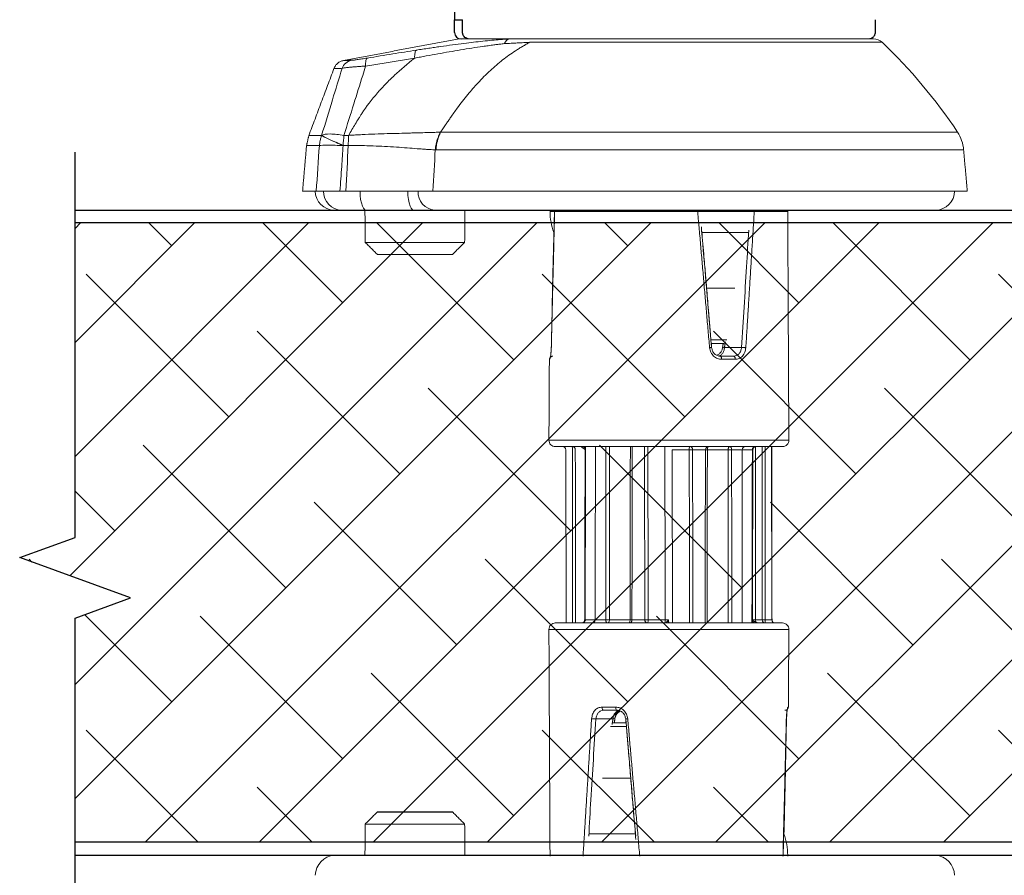
# Model space of a CAD drawing. Units: inches. Extents: x 0 to 102, y 0 to 32.
# Drawn here: x 29 to 32, y 4 to 6 of the extents above; entities that cross this region are included whole.
import ezdxf

# ---------------------------------------------------------------- set-up
doc = ezdxf.new("R2010")
doc.units = ezdxf.units.IN
doc.header["$MEASUREMENT"] = 0
doc.layers.add('WINTECH_DESIGN', color=3, linetype='Continuous', lineweight=25)

# ---------------------------------------------------------------- blocks, each defined once
blk = doc.blocks.new('*U96')
at = {"layer": 'WINTECH_DESIGN', "color": 3}
for p, q in [((0, 0), (-26.35, 0)), ((22.95, -3.406), (17.05, -3.406)), ((-16.25, -65.804), (-16.244, -64.793)), ((16.244, -64.793), (16.25, -65.804)), ((16.873, -64.791), (16.882, -65.803)), ((16.27, -65.803), (16.25, -65.803)), ((16.466, -65.803), (16.27, -65.803)), ((16.882, -65.803), (16.466, -65.803)), ((16.744, -81.553), (16.882, -65.803))]:
    blk.add_line(p, q, dxfattribs=at)
at = {"layer": 'WINTECH_DESIGN', "color": 3, "linetype": 'Continuous', "lineweight": 15}
for p, q in [((-21, 0), (18.433, 0)), ((6.261, -1.662), (2.639, -1.662)), ((16.085, -2.441), (23.915, -2.441)), ((22.95, -3.406), (17.05, -3.406)), ((5.229, -6.049), (3.016, -6.049)), ((3.36, -10.121), (4.595, -10.121)), ((4.381, -10.406), (3.385, -10.406)), ((4.403, -10.722), (5.75, -10.722)), ((4.079, -11.406), (5.126, -11.406)), ((-9.389, -11.655), (-9.412, -11.655)), ((5.266, -11.655), (4.191, -11.655)), ((-9.448, -17.78), (9.448, -17.78)), ((7.767, -18.282), (-8.948, -18.282)), ((-8.108, -18.531), (-8.122, -18.531)), ((-7.585, -18.531), (-8.108, -18.531)), ((-6.822, -18.531), (-7.359, -18.531)), ((0.03, -18.355), (-0.032, -18.355)), ((1.638, -18.531), (0.291, -18.531)), ((2.909, -18.531), (1.9, -18.531)), ((4.685, -18.531), (3.06, -18.531)), ((5.808, -18.531), (4.969, -18.531)), ((6.594, -18.531), (5.808, -18.531)), ((8.948, -18.282), (7.767, -18.282)), ((-8.948, -32.176), (8.948, -32.176)), ((-6.577, -31.927), (-5.761, -31.927)), ((-5.785, -31.927), (-4.944, -31.927)), ((-4.661, -31.927), (-3.031, -31.927)), ((-2.879, -31.927), (-1.869, -31.927)), ((-1.608, -31.927), (-0.259, -31.927)), ((0, -32.678), (-9.448, -32.678)), ((9.448, -32.678), (0, -32.678)), ((-5.235, -39.051), (-4.157, -39.051)), ((-4.046, -39.3), (-5.096, -39.3)), ((9.391, -39.051), (9.412, -39.051)), ((-4.38, -39.985), (-5.721, -39.985)), ((-4.358, -40.3), (-3.334, -40.3)), ((-3.319, -40.585), (-4.571, -40.585)), ((-5.205, -44.657), (-2.98, -44.657)), ((17.05, -47.3), (22.95, -47.3)), ((23.915, -48.265), (16.085, -48.265)), ((-6.234, -49.044), (-2.602, -49.044)), ((18.433, -50.8), (-21, -50.8)), ((9.361, -50.706), (-9.361, -50.706)), ((20.069, -50.8), (18.433, -50.8)), ((25.751, -50.8), (23.828, -50.8)), ((26.35, -50.8), (25.751, -50.8)), ((18.59, -52.3), (-23.5, -52.3)), ((25.907, -52.3), (25.441, -52.3)), ((28.85, -52.3), (27.775, -52.3)), ((-23.215, -55.556), (18.346, -55.556)), ((25.265, -55.892), (25.65, -55.892)), ((25.65, -55.892), (25.652, -55.887)), ((17.979, -56.951), (-22.727, -56.951)), ((25.59, -56.684), (25.22, -56.684)), ((27.35, -56.688), (27.348, -56.692)), ((-16.792, -64.025), (10.955, -64.025)), ((10.507, -64.3), (-16.104, -64.3)), ((-15.678, -64.3), (15.503, -64.3)), ((12.784, -64.3), (16.5, -64.3))]:
    blk.add_line(p, q, dxfattribs=at)
at = {"layer": 'WINTECH_DESIGN', "color": 3, "linetype": 'Continuous', "lineweight": 15, "flags": 128}
for points in [[(3.158, -18.282), (3.139, -18.287), (3.121, -18.301), (3.104, -18.324), (3.089, -18.355), (3.076, -18.392), (3.067, -18.435), (3.062, -18.482), (3.06, -18.531)], [(4.837, -18.282), (4.807, -18.287), (4.779, -18.301), (4.753, -18.324), (4.73, -18.355), (4.711, -18.392), (4.697, -18.435), (4.688, -18.482), (4.685, -18.531)], [(4.837, -18.282), (4.862, -18.287), (4.887, -18.301), (4.91, -18.324), (4.93, -18.355), (4.946, -18.392), (4.958, -18.435), (4.966, -18.482), (4.969, -18.531)], [(-4.811, -32.176), (-4.837, -32.171), (-4.862, -32.157), (-4.885, -32.134), (-4.905, -32.103), (-4.921, -32.065), (-4.934, -32.022), (-4.941, -31.975), (-4.944, -31.927)], [(-4.811, -32.176), (-4.782, -32.171), (-4.754, -32.157), (-4.728, -32.134), (-4.705, -32.103), (-4.686, -32.065), (-4.672, -32.022), (-4.664, -31.975), (-4.661, -31.927)], [(-3.129, -32.176), (-3.11, -32.171), (-3.092, -32.157), (-3.075, -32.134), (-3.06, -32.103), (-3.048, -32.065), (-3.039, -32.022), (-3.033, -31.975), (-3.031, -31.927)], [(20.069, -50.8), (20.18, -50.838), (20.285, -50.949), (20.38, -51.127), (20.459, -51.365), (20.518, -51.649), (20.555, -51.966), (20.568, -52.299)], [(23.828, -50.8), (23.939, -50.838), (24.044, -50.949), (24.139, -51.127), (24.218, -51.365), (24.277, -51.649), (24.314, -51.966), (24.327, -52.299)]]:
    blk.add_lwpolyline(points, dxfattribs=at)
at = {"layer": 'WINTECH_DESIGN', "color": 3, "linetype": 'Continuous', "lineweight": 15}
for centre, radius, start, end in [((-20.827, 1.665), 1.674, 182.44816, 264.08088), ((26.177, 1.665), 1.674, 275.91912, 357.55184), ((-4.361, 0.044), 5, 180.5, 199.95122), ((-9.162, -11.656), 0.25, 119.99436, 179.75), ((-8.948, -17.782), 0.5, 179.75, 270), ((8.948, -17.782), 0.5, 270, 0.25), ((-8.372, -18.532), 0.25, 0.25, 90), ((-8.358, -18.532), 0.25, 0.25, 90), ((-7.603, -18.526), 0.244, 358.8004, 88.4913), ((-8.943, -18.469), 1.36, 357.39078, 7.90257), ((1.972, -18.471), 0.339, 145.9602, 190.06618), ((1.669, -18.513), 0.232, 355.61937, 84.53471), ((3.159, -18.532), 0.25, 90, 179.75), ((6.058, -18.532), 0.25, 90, 179.75), ((-8.948, -32.676), 0.5, 90, 180.25), ((-6.035, -31.926), 0.25, 270, 359.75), ((-3.129, -31.926), 0.25, 270, 359.75), ((-1.638, -31.944), 0.232, 175.68047, 264.62097), ((-1.946, -31.986), 0.344, 326.51736, 9.94242), ((7.613, -31.932), 0.244, 178.8364, 268.53071), ((8.845, -31.989), 1.253, 177.16781, 188.58678), ((8.365, -31.926), 0.25, 180.25, 270), ((8.948, -32.676), 0.5, 359.75, 90), ((9.162, -39.05), 0.25, 299.00971, 359.75), ((4.361, -50.75), 5, 0.5, 19.95122), ((-21, -52.3), 1.5, 90, 180), ((18.321, -52.227), 1.431, 357.11834, 85.4918), ((25.729, -52.284), 1.484, 359.42015, 89.11794), ((26.35, -52.3), 1.5, 0, 90), ((-20.227, -55.294), 3, 185, 213.53092), ((17.257, -55.657), 8.396, 352.97559, 358.39682), ((11.446, -34.306), 40.996, 213.53092, 226.46357), ((-16.104, -63.3), 1, 226.46357, 270)]:
    blk.add_arc(centre, radius, start, end, dxfattribs=at)
at = {"layer": 'WINTECH_DESIGN', "color": 3}
blk.add_arc((16.369, -64.795), 0.504, 0.5, 90, dxfattribs=at)
at = {"layer": 'WINTECH_DESIGN', "color": 3, "linetype": 'Continuous', "lineweight": 15}
for points, degree in [([(-9.362, 0.094), (-9.361, 0)], 1), ([(-8.984, 0.094), (-9.256, -10.742)], 1), ([(3.24, -10.742), (2.296, 0.094)], 1), ([(6.761, 0.094), (6.087, -10.742)], 1), ([(9.361, 0), (9.362, 0.094)], 1), ([(16.063, 0), (16.085, -2.441)], 1), ([(23.915, -2.441), (23.936, 0)], 1), ([(9.448, -17.78), (9.361, -0.009)], 1), ([(16.085, -2.441), (17.05, -3.406)], 1), ([(22.95, -3.406), (23.915, -2.441)], 1), ([(4.301, -10.406), (4.246, -10.774)], 1), ([(4.471, -10.278), (4.403, -10.722)], 1), ([(6.087, -10.742), (6.061, -10.74), (6.01, -10.734), (5.916, -10.728), (5.823, -10.723), (5.774, -10.722), (5.75, -10.722)], 3), ([(-9.139, -11.406), (-9.172, -11.41), (-9.237, -11.417), (-9.319, -11.475), (-9.377, -11.557), (-9.385, -11.623), (-9.389, -11.655)], 3), ([(4.191, -11.655), (4.189, -11.623), (4.185, -11.557), (4.16, -11.475), (4.123, -11.417), (4.094, -11.41), (4.079, -11.406)], 3), ([(5.266, -11.655), (5.264, -11.623), (5.26, -11.557), (5.227, -11.475), (5.181, -11.417), (5.144, -11.41), (5.126, -11.406)], 3), ([(-9.412, -11.655), (-9.448, -17.78)], 1), ([(-8.122, -18.531), (-8.097, -32.176)], 1), ([(-8.108, -18.531), (-8.083, -32.176)], 1), ([(-7.572, -32.176), (-7.585, -18.531)], 1), ([(-7.359, -18.531), (-7.34, -32.176)], 1), ([(-7.042, -18.282), (-7.013, -18.286), (-6.956, -18.293), (-6.883, -18.351), (-6.832, -18.433), (-6.825, -18.498), (-6.822, -18.531)], 3), ([(-6.757, -18.404), (-6.742, -18.399), (-6.711, -18.388), (-6.659, -18.363), (-6.607, -18.333), (-6.578, -18.312), (-6.563, -18.301)], 3), ([(-6.58, -18.282), (-6.615, -31.927)], 1), ([(-5.76, -18.282), (-5.785, -31.927)], 1), ([(-4.944, -31.927), (-4.948, -18.282)], 1), ([(-4.659, -18.282), (-4.661, -31.927)], 1), ([(-3.031, -31.927), (-3.006, -18.282)], 1), ([(-2.854, -18.282), (-2.879, -31.927)], 1), ([(-1.869, -31.927), (-1.884, -18.282)], 1), ([(-1.619, -18.282), (-1.608, -31.927)], 1), ([(0.153, -18.404), (0.136, -18.399), (0.101, -18.388), (0.062, -18.363), (0.036, -18.333), (0.032, -18.312), (0.03, -18.301)], 3), ([(0.031, -18.531), (0.031, -18.507)], 1), ([(0.3, -18.282), (0.299, -18.286), (0.296, -18.293), (0.293, -18.351), (0.291, -18.433), (0.291, -18.498), (0.291, -18.531)], 3), ([(1.649, -32.176), (1.638, -18.531)], 1), ([(1.9, -18.531), (1.915, -32.176)], 1), ([(2.884, -32.176), (2.909, -18.531)], 1), ([(3.06, -18.531), (3.034, -32.176)], 1), ([(4.684, -32.176), (4.685, -18.531)], 1), ([(4.969, -18.531), (4.972, -32.176)], 1), ([(5.783, -32.176), (5.808, -18.531)], 1), ([(6.806, -18.282), (6.779, -18.286), (6.723, -18.293), (6.653, -18.351), (6.604, -18.433), (6.597, -18.498), (6.594, -18.531)], 3), ([(6.596, -32.176), (6.631, -18.53)], 1), ([(7.369, -31.927), (7.35, -18.282)], 1), ([(8.115, -31.927), (8.09, -18.282)], 1), ([(-6.789, -32.176), (-6.762, -32.172), (-6.706, -32.164), (-6.636, -32.107), (-6.587, -32.025), (-6.581, -31.959), (-6.577, -31.927)], 3), ([(-4.944, -31.927), (-4.921, -31.927), (-4.876, -31.927), (-4.8, -31.927), (-4.725, -31.927), (-4.682, -31.927), (-4.661, -31.927)], 3), ([(6.772, -32.054), (6.757, -32.059), (6.726, -32.069), (6.674, -32.094), (6.623, -32.124), (6.593, -32.146), (6.578, -32.157)], 3), ([(-9.448, -32.678), (-9.361, -50.697)], 1), ([(9.412, -39.051), (9.448, -32.678)], 1), ([(-5.096, -39.3), (-5.114, -39.296), (-5.15, -39.289), (-5.196, -39.231), (-5.228, -39.149), (-5.232, -39.084), (-5.235, -39.051)], 3), ([(-4.046, -39.3), (-4.061, -39.296), (-4.089, -39.289), (-4.126, -39.231), (-4.151, -39.149), (-4.155, -39.084), (-4.157, -39.051)], 3), ([(9.142, -39.3), (9.174, -39.296), (9.24, -39.289), (9.322, -39.231), (9.38, -39.149), (9.387, -39.084), (9.391, -39.051)], 3), ([(-6.735, -50.8), (-6.058, -39.964)], 1), ([(-5.721, -39.985), (-5.745, -39.984), (-5.794, -39.984), (-5.886, -39.979), (-5.98, -39.972), (-6.032, -39.967), (-6.058, -39.964)], 3), ([(-4.447, -40.428), (-4.38, -39.985)], 1), ([(-4.278, -40.3), (-4.224, -39.933)], 1), ([(-3.205, -39.964), (-2.26, -50.8)], 1), ([(8.994, -50.8), (9.262, -39.964)], 1), ([(17.05, -47.3), (16.085, -48.265)], 1), ([(23.915, -48.265), (22.95, -47.3)], 1), ([(16.085, -48.265), (16.063, -50.8)], 1), ([(23.937, -50.8), (23.915, -48.265)], 1), ([(-9.361, -50.706), (-9.362, -50.8)], 1), ([(9.362, -50.8), (9.361, -50.706)], 1), ([(23.828, -50.8), (20.069, -50.8)], 1), ([(-23.5, -52.3), (-23.215, -55.556)], 1), ([(18.396, -55.556), (18.461, -54.471), (18.525, -53.385), (18.59, -52.3)], 3), ([(25.441, -52.3), (25.377, -53.497), (25.312, -54.694), (25.265, -55.892)], 3), ([(27.775, -52.3), (27.692, -53.496), (27.609, -54.691), (27.526, -55.887)], 3), ([(28.536, -55.892), (28.85, -52.3)], 1), ([(18.346, -55.556), (18.363, -55.556), (18.379, -55.556), (18.396, -55.556)], 3), ([(28.356, -56.684), (28.536, -55.892)], 1), ([(26.379, -61.957), (28.368, -56.652)], 1), ([(25.627, -62.589), (25.71, -62.567), (25.875, -62.523), (26.092, -62.379), (26.27, -62.191), (26.343, -62.035), (26.379, -61.957)], 3), ([(16.5, -64.3), (25.627, -62.589)], 1), ([(20.02, -62.773), (21.308, -62.572), (22.596, -62.363), (23.883, -62.148)], 3), ([(12.784, -64.3), (11.991, -64.3), (11.237, -64.3), (10.507, -64.3)], 3)]:
    blk.add_open_spline(points, degree=degree, dxfattribs=at)
for points, knots in [([(-8.996, 0.094), (-9.004, -0.204), (-9.025, -0.916), (-9.054, -1.986), (-9.082, -3.055), (-9.105, -3.95), (-9.125, -4.719), (-9.143, -5.472), (-9.161, -6.271), (-9.177, -7.169), (-9.195, -8.185), (-9.22, -9.387), (-9.24, -10.261), (-9.25, -10.733)], [0, 0, 0, 0, 0.082377, 0.197416, 0.296143, 0.378524, 0.445369, 0.509163, 0.587247, 0.667019, 0.758281, 0.869278, 1, 1, 1, 1]), ([(3.397, -10.725), (3.356, -10.242), (3.28, -9.356), (3.179, -8.143), (3.097, -7.129), (3.025, -6.242), (2.959, -5.453), (2.896, -4.704), (2.83, -3.937), (2.754, -3.041), (2.676, -2.121), (2.622, -1.498), (2.599, -1.231)], [0, 0, 0, 0, 0.152469, 0.280264, 0.383366, 0.472501, 0.560434, 0.632811, 0.70905, 0.80304, 0.915678, 1, 1, 1, 1]), ([(2.613, -1.492), (2.733, -2.902), (2.997, -5.978), (3.255, -9.055), (3.394, -10.722)], [0, 0, 0, 0, 0.458219, 1, 1, 1, 1]), ([(5.75, -10.722), (5.884, -8.6), (6.078, -5.524), (6.256, -2.447), (6.312, -1.492)], [0, 0, 0, 0, 0.689532, 1, 1, 1, 1]), ([(-9.062, -1.614), (-9.066, -1.757), (-9.08, -2.257), (-9.1, -3.055), (-9.123, -3.95), (-9.141, -4.719), (-9.159, -5.473), (-9.177, -6.274), (-9.192, -7.172), (-9.209, -8.19), (-9.233, -9.391), (-9.253, -10.262), (-9.263, -10.733)], [0, 0, 0, 0, 0.047205, 0.164409, 0.262209, 0.341566, 0.417354, 0.510204, 0.605153, 0.71363, 0.84525, 1, 1, 1, 1]), ([(-9.256, -10.742), (-9.261, -10.867), (-9.272, -11.116), (-9.313, -11.416), (-9.357, -11.617), (-9.378, -11.643), (-9.389, -11.655)], [0, 0, 0, 0, 0.250287, 0.499906, 0.74985, 1, 1, 1, 1]), ([(-9.272, -10.737), (-9.274, -10.807), (-9.278, -10.943), (-9.29, -11.121), (-9.302, -11.26), (-9.309, -11.355), (-9.308, -11.406), (-9.296, -11.415), (-9.292, -11.418)], [0, 0, 0, 0, 0.207114, 0.402849, 0.586476, 0.757568, 0.916087, 1, 1, 1, 1]), ([(-9.259, -10.737), (-9.261, -10.807), (-9.265, -10.943), (-9.278, -11.12), (-9.291, -11.259), (-9.299, -11.354), (-9.299, -11.406), (-9.288, -11.416), (-9.284, -11.419)], [0, 0, 0, 0, 0.206938, 0.40157, 0.584041, 0.75445, 0.912297, 1, 1, 1, 1]), ([(-9.26, -10.733), (-9.263, -10.734), (-9.278, -10.736), (-9.273, -10.74), (-9.269, -10.742)], [0, 0, 0, 0, 0.1729069, 1, 1, 1, 1]), ([(-9.248, -10.733), (-9.25, -10.734), (-9.265, -10.736), (-9.26, -10.74), (-9.256, -10.742)], [0, 0, 0, 0, 0.179701, 1, 1, 1, 1]), ([(3.24, -10.742), (3.268, -10.74), (3.322, -10.734), (3.377, -10.728), (3.388, -10.726), (3.393, -10.725)], [0, 0, 0, 0, 0.373865, 0.747729, 1, 1, 1, 1]), ([(4.191, -11.655), (4.076, -11.642), (3.849, -11.616), (3.544, -11.415), (3.313, -11.116), (3.264, -10.867), (3.24, -10.742)], [0, 0, 0, 0, 0.250917, 0.500333, 0.750137, 1, 1, 1, 1]), ([(3.393, -10.725), (3.397, -10.724), (3.403, -10.723), (3.401, -10.723), (3.4, -10.723)], [0, 0, 0, 0, 0.612664, 1, 1, 1, 1]), ([(4.101, -11.411), (4.017, -11.403), (3.851, -11.385), (3.626, -11.233), (3.456, -11.005), (3.421, -10.817), (3.403, -10.723)], [0, 0, 0, 0, 0.251406, 0.501046, 0.750538, 1, 1, 1, 1]), ([(3.834, -11.32), (3.89, -11.292), (4.026, -11.223), (4.18, -11.026), (4.225, -10.855), (4.248, -10.769)], [0, 0, 0, 0, 0.261724, 0.630862, 1, 1, 1, 1]), ([(4.251, -10.815), (4.234, -10.866), (4.199, -10.975), (4.1, -11.136), (3.998, -11.218), (3.947, -11.26)], [0, 0, 0, 0, 0.303515, 0.65272, 1, 1, 1, 1]), ([(3.96, -11.384), (3.997, -11.377), (4.099, -11.359), (4.241, -11.219), (4.365, -10.997), (4.391, -10.813), (4.403, -10.722)], [0, 0, 0, 0, 0.158998, 0.439332, 0.719666, 1, 1, 1, 1]), ([(4.251, -10.816), (4.251, -10.814), (4.247, -10.798), (4.246, -10.779), (4.248, -10.772), (4.248, -10.769)], [0, 0, 0, 0, 0.085465, 0.559006, 1, 1, 1, 1]), ([(4.248, -10.769), (4.252, -10.767), (4.259, -10.763), (4.302, -10.749), (4.363, -10.732), (4.403, -10.722)], [0, 0, 0, 0, 0.2464723, 0.4954097, 1, 1, 1, 1]), ([(5.126, -11.406), (5.208, -11.396), (5.368, -11.377), (5.563, -11.225), (5.706, -11.004), (5.735, -10.818), (5.75, -10.722)], [0, 0, 0, 0, 0.254886, 0.499875, 0.738702, 1, 1, 1, 1]), ([(6.087, -10.742), (6.067, -10.867), (6.028, -11.116), (5.838, -11.416), (5.577, -11.617), (5.37, -11.643), (5.266, -11.655)], [0, 0, 0, 0, 0.2502866, 0.4999065, 0.7498502, 1, 1, 1, 1]), ([(3.947, -11.26), (3.941, -11.266), (3.91, -11.296), (3.868, -11.309), (3.834, -11.32)], [0, 0, 0, 0, 0.204949, 1, 1, 1, 1]), ([(-7.359, -18.531), (-7.369, -18.531), (-7.389, -18.531), (-7.443, -18.53), (-7.51, -18.531), (-7.56, -18.531), (-7.585, -18.531)], [0, 0, 0, 0, 0.25, 0.5, 0.75, 1, 1, 1, 1]), ([(-6.757, -18.404), (-6.769, -18.395), (-6.791, -18.38), (-6.819, -18.354), (-6.841, -18.331), (-6.859, -18.313), (-6.873, -18.299), (-6.885, -18.285), (-6.884, -18.283), (-6.883, -18.282)], [0, 0, 0, 0, 0.150704, 0.275747, 0.391047, 0.504446, 0.620737, 0.741657, 1, 1, 1, 1]), ([(-6.581, -18.53), (-6.594, -18.53), (-6.624, -18.53), (-6.686, -18.53), (-6.747, -18.53), (-6.795, -18.531), (-6.813, -18.531), (-6.822, -18.531)], [0, 0, 0, 0, 0.135977, 0.308513, 0.652297, 0.825736, 1, 1, 1, 1]), ([(-6.813, -32.17), (-6.814, -31.432), (-6.817, -27.767), (-6.82, -19.771), (-6.822, -18.531)], [0, 0, 0, 0, 0.385029, 1, 1, 1, 1]), ([(-6.581, -18.486), (-6.582, -18.486), (-6.608, -18.478), (-6.67, -18.455), (-6.725, -18.423), (-6.757, -18.404)], [0, 0, 0, 0, 0.014931, 0.422244, 1, 1, 1, 1]), ([(-6.542, -18.282), (-6.546, -19.021), (-6.558, -26.956), (-6.57, -30.749), (-6.577, -31.927)], [0, 0, 0, 0, 0.385668, 1, 1, 1, 1]), ([(-0.259, -31.927), (-0.268, -30.107), (-0.276, -20.421), (-0.285, -18.379), (-0.285, -18.282)], [0, 0, 0, 0, 0.949422, 1, 1, 1, 1]), ([(0.03, -18.282), (0.03, -18.336), (0.029, -18.398), (0.029, -18.467), (0.029, -18.48), (0.029, -18.486), (0.029, -18.488), (0.029, -18.489), (0.029, -18.488), (0.029, -18.484), (0.029, -18.456), (0.03, -18.391), (0.03, -18.333), (0.03, -18.301)], [0, 0, 0, 0, 0.4188581, 0.4716323, 0.4979381, 0.513591, 0.5193052, 0.524651, 0.533115, 0.5417649, 0.5599085, 0.74875, 1, 1, 1, 1]), ([(0.03, -18.282), (0.03, -18.282), (0.03, -18.282), (0.03, -18.283), (0.03, -18.283), (0.03, -18.286), (0.03, -18.295), (0.03, -18.312), (0.03, -18.347), (0.03, -18.405), (0.031, -18.467), (0.031, -18.5), (0.031, -18.507)], [0, 0, 0, 0, 0.002488, 0.005019, 0.007941, 0.011488, 0.033786, 0.12298, 0.248342, 0.498949, 0.903292, 1, 1, 1, 1]), ([(0.153, -18.404), (0.132, -18.423), (0.094, -18.456), (0.05, -18.486), (0.03, -18.509), (0.031, -18.508), (0.031, -18.507)], [0, 0, 0, 0, 0.338806, 0.577662, 0.834242, 1, 1, 1, 1]), ([(0.291, -18.531), (0.274, -18.531), (0.24, -18.531), (0.176, -18.53), (0.117, -18.53), (0.075, -18.53), (0.041, -18.53), (0.035, -18.531), (0.031, -18.531)], [0, 0, 0, 0, 0.126068, 0.251539, 0.500242, 0.625059, 0.750161, 1, 1, 1, 1]), ([(0.067, -18.282), (0.089, -18.283), (0.122, -18.285), (0.155, -18.299), (0.173, -18.313), (0.183, -18.331), (0.184, -18.354), (0.175, -18.38), (0.161, -18.395), (0.153, -18.404)], [0, 0, 0, 0, 0.258343, 0.379263, 0.495554, 0.608953, 0.724253, 0.849296, 1, 1, 1, 1]), ([(0.291, -18.531), (0.299, -20.476), (0.307, -30.162), (0.316, -32.079), (0.316, -32.176)], [0, 0, 0, 0, 0.949422, 1, 1, 1, 1]), ([(1.9, -18.531), (1.885, -18.531), (1.854, -18.531), (1.787, -18.53), (1.713, -18.531), (1.663, -18.531), (1.638, -18.531)], [0, 0, 0, 0, 0.25, 0.5, 0.75, 1, 1, 1, 1]), ([(2.919, -18.531), (2.918, -18.531), (2.907, -18.531), (2.908, -18.531), (2.909, -18.531)], [0, 0, 0, 0, 0.047962, 1, 1, 1, 1]), ([(3.06, -18.531), (3.037, -18.531), (2.993, -18.531), (2.944, -18.53), (2.927, -18.531), (2.919, -18.531)], [0, 0, 0, 0, 0.34882, 0.683431, 1, 1, 1, 1]), ([(4.969, -18.531), (4.951, -18.531), (4.918, -18.531), (4.853, -18.53), (4.784, -18.53), (4.724, -18.531), (4.696, -18.531), (4.685, -18.531)], [0, 0, 0, 0, 0.19571, 0.371319, 0.661028, 0.870753, 1, 1, 1, 1]), ([(6.558, -32.176), (6.563, -31.436), (6.575, -27.769), (6.586, -19.771), (6.594, -18.531)], [0, 0, 0, 0, 0.385668, 1, 1, 1, 1]), ([(6.575, -18.492), (6.581, -18.49), (6.604, -18.481), (6.637, -18.455), (6.655, -18.423), (6.666, -18.404)], [0, 0, 0, 0, 0.1166899, 0.4819266, 1, 1, 1, 1]), ([(6.626, -18.53), (6.627, -18.53), (6.631, -18.53), (6.617, -18.531), (6.601, -18.531), (6.594, -18.531)], [0, 0, 0, 0, 0.284582, 0.641442, 1, 1, 1, 1]), ([(6.631, -18.53), (6.632, -18.514), (6.634, -18.482), (6.645, -18.443), (6.657, -18.422), (6.661, -18.416)], [0, 0, 0, 0, 0.4085, 0.815323, 1, 1, 1, 1]), ([(6.657, -18.421), (6.659, -18.416), (6.664, -18.404), (6.667, -18.392), (6.668, -18.385)], [0, 0, 0, 0, 0.468442, 1, 1, 1, 1]), ([(6.666, -18.404), (6.67, -18.395), (6.679, -18.38), (6.697, -18.353), (6.721, -18.331), (6.741, -18.317), (6.753, -18.312), (6.755, -18.311)], [0, 0, 0, 0, 0.287761, 0.526524, 0.746683, 0.963214, 1, 1, 1, 1]), ([(6.666, -18.404), (6.669, -18.399), (6.673, -18.395), (6.668, -18.386), (6.668, -18.385)], [0, 0, 0, 0, 0.934104, 1, 1, 1, 1]), ([(6.668, -18.385), (6.68, -18.373), (6.699, -18.351), (6.739, -18.318), (6.789, -18.294), (6.827, -18.287), (6.847, -18.284)], [0, 0, 0, 0, 0.298647, 0.534777, 0.756983, 1, 1, 1, 1]), ([(7.581, -18.282), (7.581, -18.368), (7.585, -20.41), (7.59, -30.096), (7.594, -31.927)], [0, 0, 0, 0, 0.044928, 1, 1, 1, 1]), ([(-6.653, -32.072), (-6.664, -32.085), (-6.684, -32.107), (-6.723, -32.139), (-6.773, -32.164), (-6.811, -32.17), (-6.831, -32.174)], [0, 0, 0, 0, 0.298677, 0.534838, 0.757015, 1, 1, 1, 1]), ([(-6.65, -32.054), (-6.654, -32.062), (-6.663, -32.078), (-6.681, -32.104), (-6.705, -32.126), (-6.725, -32.14), (-6.737, -32.146), (-6.739, -32.147)], [0, 0, 0, 0, 0.28625, 0.523759, 0.742761, 0.958155, 1, 1, 1, 1]), ([(-6.65, -32.054), (-6.653, -32.058), (-6.657, -32.063), (-6.652, -32.072), (-6.652, -32.072)], [0, 0, 0, 0, 0.929185, 1, 1, 1, 1]), ([(-6.641, -32.036), (-6.643, -32.041), (-6.648, -32.054), (-6.651, -32.066), (-6.653, -32.072)], [0, 0, 0, 0, 0.467866, 1, 1, 1, 1]), ([(-6.572, -31.97), (-6.574, -31.971), (-6.592, -31.979), (-6.621, -32.003), (-6.639, -32.035), (-6.65, -32.054)], [0, 0, 0, 0, 0.0303703, 0.4312994, 1, 1, 1, 1]), ([(-6.615, -31.927), (-6.616, -31.943), (-6.618, -31.976), (-6.629, -32.015), (-6.641, -32.035), (-6.644, -32.041)], [0, 0, 0, 0, 0.4115156, 0.8213162, 1, 1, 1, 1]), ([(-6.61, -31.927), (-6.611, -31.927), (-6.615, -31.927), (-6.601, -31.927), (-6.585, -31.927), (-6.577, -31.927)], [0, 0, 0, 0, 0.289887, 0.644101, 1, 1, 1, 1]), ([(-3.031, -31.927), (-3.019, -31.927), (-2.989, -31.927), (-2.94, -31.927), (-2.904, -31.927), (-2.893, -31.927), (-2.89, -31.927)], [0, 0, 0, 0, 0.1757057, 0.460819, 0.8546655, 1, 1, 1, 1]), ([(-2.89, -31.927), (-2.888, -31.927), (-2.879, -31.927), (-2.879, -31.927), (-2.879, -31.927)], [0, 0, 0, 0, 0.259833, 1, 1, 1, 1]), ([(-1.869, -31.927), (-1.852, -31.927), (-1.819, -31.927), (-1.751, -31.927), (-1.681, -31.927), (-1.632, -31.927), (-1.608, -31.927)], [0, 0, 0, 0, 0.283711, 0.516723, 0.75432, 1, 1, 1, 1]), ([(6.597, -31.971), (6.598, -31.972), (6.623, -31.979), (6.685, -32.003), (6.74, -32.035), (6.772, -32.054)], [0, 0, 0, 0, 0.01144, 0.420196, 1, 1, 1, 1]), ([(6.772, -32.054), (6.784, -32.062), (6.806, -32.078), (6.834, -32.104), (6.857, -32.126), (6.875, -32.145), (6.888, -32.159), (6.901, -32.173), (6.899, -32.174), (6.899, -32.176)], [0, 0, 0, 0, 0.150704, 0.275747, 0.391047, 0.504446, 0.620737, 0.741657, 1, 1, 1, 1]), ([(-6.058, -39.964), (-6.038, -39.839), (-5.999, -39.591), (-5.809, -39.291), (-5.547, -39.089), (-5.339, -39.064), (-5.235, -39.051)], [0, 0, 0, 0, 0.250287, 0.499906, 0.74985, 1, 1, 1, 1]), ([(-5.096, -39.3), (-5.177, -39.31), (-5.338, -39.33), (-5.534, -39.481), (-5.677, -39.703), (-5.706, -39.888), (-5.721, -39.985)], [0, 0, 0, 0, 0.254886, 0.499875, 0.738702, 1, 1, 1, 1]), ([(-3.931, -39.321), (-3.97, -39.328), (-4.073, -39.347), (-4.217, -39.487), (-4.342, -39.71), (-4.367, -39.893), (-4.38, -39.985)], [0, 0, 0, 0, 0.163183, 0.442122, 0.721061, 1, 1, 1, 1]), ([(-3.781, -39.368), (-3.848, -39.402), (-3.995, -39.475), (-4.158, -39.68), (-4.203, -39.852), (-4.226, -39.937)], [0, 0, 0, 0, 0.296914, 0.648457, 1, 1, 1, 1]), ([(-4.157, -39.051), (-4.042, -39.064), (-3.814, -39.09), (-3.509, -39.291), (-3.278, -39.591), (-3.229, -39.84), (-3.205, -39.964)], [0, 0, 0, 0, 0.250917, 0.500333, 0.750137, 1, 1, 1, 1]), ([(-4.068, -39.295), (-3.984, -39.304), (-3.817, -39.321), (-3.591, -39.474), (-3.422, -39.701), (-3.386, -39.889), (-3.368, -39.983)], [0, 0, 0, 0, 0.251429, 0.501076, 0.75056, 1, 1, 1, 1]), ([(9.262, -39.964), (9.268, -39.839), (9.278, -39.591), (9.318, -39.291), (9.361, -39.089), (9.381, -39.064), (9.391, -39.051)], [0, 0, 0, 0, 0.2502866, 0.4999065, 0.7498502, 1, 1, 1, 1]), ([(9.265, -39.97), (9.267, -39.899), (9.271, -39.763), (9.284, -39.586), (9.297, -39.446), (9.304, -39.352), (9.304, -39.3), (9.292, -39.291), (9.288, -39.287)], [0, 0, 0, 0, 0.20729, 0.402267, 0.585068, 0.755788, 0.91392, 1, 1, 1, 1]), ([(-5.721, -39.985), (-5.855, -42.106), (-6.05, -45.183), (-6.23, -48.259), (-6.285, -49.215)], [0, 0, 0, 0, 0.689532, 1, 1, 1, 1]), ([(-4.226, -39.937), (-4.23, -39.939), (-4.237, -39.944), (-4.279, -39.958), (-4.339, -39.974), (-4.38, -39.985)], [0, 0, 0, 0, 0.246472, 0.49541, 1, 1, 1, 1]), ([(-3.365, -39.983), (-3.366, -39.983), (-3.369, -39.983), (-3.362, -39.982), (-3.358, -39.982)], [0, 0, 0, 0, 0.39765, 1, 1, 1, 1]), ([(-3.362, -39.982), (-3.321, -40.463), (-3.245, -41.349), (-3.144, -42.561), (-3.062, -43.575), (-2.99, -44.463), (-2.924, -45.253), (-2.86, -46.002), (-2.795, -46.77), (-2.719, -47.665), (-2.64, -48.585), (-2.587, -49.208), (-2.564, -49.474)], [0, 0, 0, 0, 0.152277, 0.28002, 0.38321, 0.472488, 0.560515, 0.632933, 0.709189, 0.803197, 0.915857, 1, 1, 1, 1]), ([(-2.577, -49.214), (-2.698, -47.804), (-2.962, -44.728), (-3.22, -41.651), (-3.36, -39.985)], [0, 0, 0, 0, 0.458219, 1, 1, 1, 1]), ([(-3.358, -39.982), (-3.354, -39.981), (-3.342, -39.978), (-3.287, -39.972), (-3.232, -39.967), (-3.205, -39.964)], [0, 0, 0, 0, 0.253727, 0.626864, 1, 1, 1, 1]), ([(9.006, -50.8), (9.014, -50.503), (9.034, -49.79), (9.063, -48.721), (9.091, -47.652), (9.114, -46.756), (9.133, -45.987), (9.151, -45.234), (9.169, -44.434), (9.185, -43.536), (9.202, -42.519), (9.227, -41.317), (9.246, -40.445), (9.257, -39.973)], [0, 0, 0, 0, 0.08238, 0.197419, 0.296145, 0.378527, 0.445372, 0.509189, 0.587336, 0.667212, 0.758531, 0.869464, 1, 1, 1, 1]), ([(9.254, -39.973), (9.257, -39.973), (9.272, -39.97), (9.267, -39.967), (9.262, -39.964)], [0, 0, 0, 0, 0.176315, 1, 1, 1, 1]), ([(18.59, -52.3), (19.028, -52.3), (19.505, -52.3), (20.533, -52.3), (21.082, -52.3), (22.24, -52.3), (22.851, -52.3), (24.112, -52.3), (24.765, -52.3), (25.441, -52.3)], [0, 0, 0, 0, 0.25, 0.25, 0.5, 0.5, 0.75, 0.75, 1, 1, 1, 1]), ([(25.652, -55.887), (25.691, -55.338), (25.731, -54.788), (25.77, -54.239), (25.816, -53.592), (25.862, -52.946), (25.907, -52.3)], [0.000415031, 0.000415031, 0.000415031, 0.000415031, 0.002071434, 0.002071434, 0.002071434, 0.004019247, 0.004019247, 0.004019247, 0.004019247]), ([(25.907, -52.3), (26.13, -52.3), (26.34, -52.3), (26.736, -52.3), (26.916, -52.3), (27.238, -52.3), (27.38, -52.3), (27.614, -52.3), (27.707, -52.3), (27.775, -52.3)], [0, 0, 0, 0, 0.25, 0.25, 0.5, 0.5, 0.75, 0.75, 1, 1, 1, 1]), ([(18.346, -55.556), (18.342, -55.611), (18.333, -55.716), (18.313, -55.863), (18.291, -55.993), (18.269, -56.105), (18.247, -56.2), (18.216, -56.32), (18.174, -56.462), (18.116, -56.632), (18.059, -56.777), (18.011, -56.883), (17.987, -56.935), (17.98, -56.95)], [0, 0, 0, 0, 0.111607, 0.211917, 0.300935, 0.378661, 0.445092, 0.500228, 0.633136, 0.750185, 0.875122, 0.963977, 1, 1, 1, 1]), ([(18.396, -55.556), (18.391, -55.609), (18.382, -55.709), (18.361, -55.852), (18.338, -55.981), (18.313, -56.094), (18.289, -56.194), (18.248, -56.339), (18.184, -56.526), (18.089, -56.749), (18.015, -56.885), (17.98, -56.95)], [0, 0, 0, 0, 0.1063961, 0.203522, 0.2913867, 0.3699928, 0.4393402, 0.4994285, 0.6777096, 0.8445336, 1, 1, 1, 1]), ([(18.396, -55.556), (18.464, -55.559), (18.606, -55.564), (18.834, -55.576), (19.098, -55.592), (19.426, -55.614), (19.928, -55.651), (20.606, -55.703), (21.464, -55.766), (22.355, -55.82), (23.198, -55.861), (23.949, -55.885), (24.613, -55.896), (25.052, -55.893), (25.265, -55.892)], [0, 0, 0, 0, 0.038834, 0.080451, 0.124866, 0.179583, 0.24971, 0.374413, 0.499146, 0.629762, 0.748555, 0.83731, 0.921123, 1, 1, 1, 1]), ([(25.219, -56.69), (25.22, -56.647), (25.222, -56.562), (25.228, -56.43), (25.236, -56.276), (25.248, -56.096), (25.26, -55.961), (25.265, -55.892)], [0, 0, 0, 0, 0.1657466, 0.3331736, 0.5022846, 0.7465633, 1, 1, 1, 1]), ([(27.348, -56.692), (27.335, -56.684), (27.308, -56.668), (27.255, -56.638), (27.19, -56.602), (27.093, -56.551), (26.947, -56.479), (26.747, -56.382), (26.507, -56.271), (26.251, -56.155), (25.962, -56.027), (25.758, -55.939), (25.65, -55.892)], [0, 0, 0, 0, 0.057405, 0.117991, 0.182139, 0.250085, 0.367264, 0.500057, 0.617601, 0.750028, 0.86728, 1, 1, 1, 1]), ([(25.652, -55.887), (26.096, -55.908), (26.501, -55.919), (26.826, -55.919), (27.15, -55.919), (27.392, -55.908), (27.526, -55.887)], [0, 0, 0, 0, 0.5, 0.5, 0.5, 1, 1, 1, 1]), ([(27.35, -56.688), (27.242, -56.619), (27.029, -56.51), (26.735, -56.371), (26.441, -56.232), (26.066, -56.065), (25.652, -55.887)], [0, 0, 0, 0, 0.5, 0.5, 0.5, 1, 1, 1, 1]), ([(27.35, -56.688), (27.366, -56.642), (27.397, -56.553), (27.435, -56.421), (27.472, -56.267), (27.505, -56.09), (27.519, -55.953), (27.526, -55.887)], [0, 0, 0, 0, 0.177076, 0.343531, 0.500027, 0.757253, 1, 1, 1, 1]), ([(27.526, -55.887), (27.574, -55.887), (27.669, -55.888), (27.799, -55.888), (27.919, -55.889), (28.027, -55.889), (28.125, -55.89), (28.213, -55.89), (28.289, -55.891), (28.356, -55.891), (28.412, -55.891), (28.457, -55.891), (28.492, -55.892), (28.517, -55.892), (28.533, -55.892), (28.535, -55.892), (28.536, -55.892)], [0, 0, 0, 0, 0.072935, 0.145639, 0.21811, 0.29035, 0.362358, 0.434134, 0.505678, 0.576991, 0.648072, 0.718921, 0.789538, 0.859924, 0.930078, 1, 1, 1, 1]), ([(10.956, -64.025), (11.051, -63.972), (11.241, -63.866), (11.521, -63.701), (11.798, -63.532), (12.16, -63.301), (12.595, -63.004), (13.272, -62.503), (14.107, -61.786), (15.012, -60.873), (15.875, -59.876), (16.489, -59.084), (16.929, -58.477), (17.15, -58.16), (17.346, -57.875), (17.537, -57.595), (17.751, -57.283), (17.904, -57.06), (17.98, -56.95)], [0, 0, 0, 0, 0.032118, 0.064102, 0.095966, 0.127727, 0.190422, 0.250837, 0.375266, 0.514139, 0.632279, 0.769697, 0.815316, 0.858217, 0.88659, 0.919633, 0.960104, 1, 1, 1, 1]), ([(25.219, -56.69), (25.174, -56.693), (24.995, -56.706), (24.641, -56.727), (23.992, -56.763), (23.15, -56.799), (22.177, -56.828), (21.244, -56.851), (20.492, -56.872), (19.921, -56.887), (19.45, -56.9), (18.959, -56.913), (18.445, -56.929), (18.133, -56.943), (17.98, -56.95)], [0, 0, 0, 0, 0.016111, 0.063948, 0.126927, 0.251423, 0.375597, 0.499742, 0.623913, 0.689827, 0.74806, 0.83535, 0.91935, 1, 1, 1, 1]), ([(25.219, -56.69), (25.047, -57), (24.789, -57.447), (24.487, -57.939), (24.357, -58.144), (24.271, -58.278), (24.229, -58.344), (23.82, -58.969), (23.357, -59.578), (22.818, -60.187), (22.745, -60.269), (22.715, -60.302), (22.704, -60.314), (22.665, -60.356), (22.537, -60.496), (22.191, -60.861), (21.386, -61.647), (20.594, -62.322), (20.02, -62.773)], [0.0437033, 0.0437033, 0.0437033, 0.0437033, 0.1493874, 0.2022294, 0.2286504, 0.2286504, 0.2550714, 0.2550714, 0.4664395, 0.4928605, 0.4994658, 0.4994658, 0.506071, 0.506071, 0.5192815, 0.5721236, 0.6778076, 0.8891757, 0.8891757, 0.8891757, 0.8891757]), ([(23.883, -62.148), (23.96, -61.905), (24.036, -61.663), (24.113, -61.42), (24.348, -60.673), (24.582, -59.926), (24.815, -59.179), (25.074, -58.347), (25.333, -57.516), (25.59, -56.684)], [0.000661279, 0.000661279, 0.000661279, 0.000661279, 0.00145271, 0.00145271, 0.00145271, 0.003887891, 0.003887891, 0.003887891, 0.006597562, 0.006597562, 0.006597562, 0.006597562]), ([(27.348, -56.692), (27.2, -56.764), (26.963, -56.801), (26.661, -56.8), (26.358, -56.798), (25.99, -56.758), (25.59, -56.684)], [0, 0, 0, 0, 0.5, 0.5, 0.5, 1, 1, 1, 1]), ([(27.348, -56.692), (27.065, -57.623), (26.529, -59.386), (25.989, -61.144), (25.734, -61.974)], [0, 0, 0, 0, 0.5281318, 1, 1, 1, 1]), ([(28.355, -56.684), (28.333, -56.684), (28.289, -56.684), (27.953, -56.685), (27.551, -56.687), (27.35, -56.688)], [0, 0, 0, 0, 0.331704, 0.66553, 1, 1, 1, 1]), ([(23.883, -62.148), (23.934, -62.145), (24.035, -62.139), (24.182, -62.131), (24.324, -62.121), (24.461, -62.112), (24.592, -62.103), (24.718, -62.094), (24.837, -62.084), (24.95, -62.074), (25.088, -62.062), (25.242, -62.047), (25.403, -62.029), (25.539, -62.01), (25.653, -61.992), (25.707, -61.98), (25.734, -61.974)], [0, 0, 0, 0, 0.057693, 0.114796, 0.171337, 0.227342, 0.282835, 0.33784, 0.392384, 0.446493, 0.5002, 0.599616, 0.699124, 0.798908, 0.89914, 1, 1, 1, 1]), ([(25.004, -62.607), (25.168, -62.575), (25.323, -62.5), (25.45, -62.389), (25.577, -62.279), (25.676, -62.135), (25.734, -61.974)], [0, 0, 0, 0, 0.5, 0.5, 0.5, 1, 1, 1, 1]), ([(25.734, -61.974), (25.864, -61.971), (26.124, -61.964), (26.318, -61.959), (26.403, -61.956), (26.379, -61.957), (26.379, -61.957)], [0, 0, 0, 0, 0.3332936, 0.6664748, 0.9999482, 1, 1, 1, 1]), ([(12.95, -63.916), (13.078, -63.901), (13.299, -63.876), (13.579, -63.841), (13.877, -63.803), (14.218, -63.758), (15.079, -63.637), (16.392, -63.43), (17.892, -63.168), (18.952, -62.974), (19.561, -62.86), (19.866, -62.802), (20.02, -62.773)], [0, 0, 0, 0, 0.058026, 0.09989, 0.125123, 0.190907, 0.250078, 0.500162, 0.75012, 0.875058, 0.937026, 1, 1, 1, 1]), ([(19.882, -63.405), (19.93, -63.385), (19.969, -63.314), (20.018, -63.093), (20.027, -62.942), (20.02, -62.773)], [0, 0, 0, 0, 0.5, 0.5, 1, 1, 1, 1]), ([(23.75, -62.78), (23.084, -62.89), (21.795, -63.104), (20.506, -63.307), (19.882, -63.405)], [0, 0, 0, 0, 0.5164913, 1, 1, 1, 1]), ([(23.75, -62.78), (23.798, -62.762), (23.837, -62.693), (23.86, -62.582), (23.883, -62.471), (23.892, -62.319), (23.883, -62.148)], [0, 0, 0, 0, 0.5, 0.5, 0.5, 1, 1, 1, 1]), ([(25.004, -62.607), (24.966, -62.608), (24.909, -62.613), (24.757, -62.629), (24.661, -62.641), (24.441, -62.671), (24.315, -62.69), (24.044, -62.732), (23.901, -62.755), (23.75, -62.78)], [0, 0, 0, 0, 0.000470711, 0.000470711, 0.000941422, 0.000941422, 0.001412134, 0.001412134, 0.001882845, 0.001882845, 0.001882845, 0.001882845]), ([(25.627, -62.589), (25.627, -62.589), (25.574, -62.59), (25.366, -62.596), (25.211, -62.601), (25.004, -62.607)], [0.005200496, 0.005200496, 0.005200496, 0.005200496, 0.007801013, 0.007801013, 0.01040153, 0.01040153, 0.01040153, 0.01040153]), ([(19.882, -63.405), (19.719, -63.43), (19.396, -63.48), (18.919, -63.552), (18.452, -63.621), (17.828, -63.712), (17.056, -63.819), (16.183, -63.934), (15.382, -64.031), (14.648, -64.112), (13.945, -64.182), (13.267, -64.24), (12.831, -64.27), (12.614, -64.284)], [0, 0, 0, 0, 0.064347, 0.127435, 0.189302, 0.249991, 0.376942, 0.499862, 0.604884, 0.70671, 0.805993, 0.903479, 1, 1, 1, 1]), ([(10.956, -64.025), (11.114, -64.016), (11.439, -63.998), (11.931, -63.971), (12.437, -63.943), (12.778, -63.925), (12.95, -63.916)], [0, 0, 0, 0, 0.243962, 0.500103, 0.746394, 1, 1, 1, 1]), ([(12.614, -64.284), (12.611, -64.285), (12.605, -64.288), (12.606, -64.291), (12.612, -64.293), (12.625, -64.295), (12.644, -64.297), (12.675, -64.299), (12.722, -64.3), (12.762, -64.3), (12.784, -64.3)], [0, 0, 0, 0, 0.050516, 0.109312, 0.181547, 0.270042, 0.376327, 0.501276, 0.730744, 1, 1, 1, 1]), ([(12.95, -63.916), (12.938, -63.942), (12.915, -63.995), (12.875, -64.064), (12.833, -64.123), (12.789, -64.172), (12.745, -64.212), (12.701, -64.244), (12.658, -64.268), (12.629, -64.279), (12.614, -64.284)], [0, 0, 0, 0, 0.143469, 0.281644, 0.41453, 0.54214, 0.664482, 0.781569, 0.893405, 1, 1, 1, 1])]:
    blk.add_open_spline(points, degree=3, knots=knots, dxfattribs=at)
at = {"layer": 'WINTECH_DESIGN', "color": 3}
for points, knots in [([(-16.244, -64.793), (-16.244, -64.791), (-16.244, -64.79), (-16.244, -64.783), (-16.244, -64.778), (-16.243, -64.759), (-16.242, -64.745), (-16.234, -64.687), (-16.222, -64.644), (-16.2, -64.591), (-16.194, -64.578), (-16.168, -64.528), (-16.143, -64.493), (-16.078, -64.421), (-16.034, -64.385), (-15.945, -64.336), (-15.9, -64.318), (-15.845, -64.304), (-15.835, -64.302), (-15.825, -64.3)], [0, 0, 0, 0, 0.00047893, 0.00047893, 0.00191584, 0.00191584, 0.00623027, 0.00623027, 0.01927113, 0.01927113, 0.02342293, 0.02342293, 0.03596176, 0.03596176, 0.05242589, 0.05242589, 0.06636162, 0.06636162, 0.06944535, 0.06944535, 0.06944535, 0.06944535]), ([(15.817, -64.299), (15.823, -64.3), (15.829, -64.301), (15.89, -64.314), (15.944, -64.334), (16.043, -64.392), (16.089, -64.43), (16.161, -64.516), (16.19, -64.564), (16.214, -64.625), (16.217, -64.634), (16.23, -64.674), (16.237, -64.705), (16.242, -64.746), (16.243, -64.755), (16.244, -64.769), (16.244, -64.774), (16.244, -64.781), (16.244, -64.783), (16.244, -64.787), (16.244, -64.788), (16.244, -64.79), (16.244, -64.792), (16.244, -64.793)], [0.00876187, 0.00876187, 0.00876187, 0.00876187, 0.01050638, 0.01050638, 0.02735177, 0.02735177, 0.04449419, 0.04449419, 0.06080761, 0.06080761, 0.06390853, 0.06390853, 0.07324661, 0.07324661, 0.07606009, 0.07606009, 0.07747111, 0.07747111, 0.07817716, 0.07817716, 0.07853026, 0.07853026, 0.07888338, 0.07888338, 0.07888338, 0.07888338])]:
    blk.add_open_spline(points, degree=3, knots=knots, dxfattribs=at)
blk = doc.blocks.new('SD2200_POS_APPTWIN')
at = {"layer": 'WINTECH_DESIGN'}
h = blk.add_hatch(dxfattribs=at)
h.set_pattern_fill('ANSI38', color=54, scale=2)
h.paths.add_polyline_path([(-2.2206, 0.2204), (-2.2206, 0.2508), (-2.5197, 0.2508, -0.414214), (-2.5347, 0.2658), (-2.5347, 0.3058, -0.414214), (-2.5197, 0.3208), (-2.271, 0.3208, 0.322823), (-2.2568, 0.3311), (-2.2305, 0.4099, 0.080612), (-2.2297, 0.4146), (-2.2297, 0.6058, -0.414214), (-2.2147, 0.6208), (-1.9607, 0.6208, -0.414214), (-1.9457, 0.6058), (-1.9457, 0.5708), (-1.6317, 0.5708, 0.414214), (-1.6167, 0.5858), (-1.6167, 0.6058, -0.414214), (-1.6017, 0.6208), (-1.5817, 0.6208, -0.414214), (-1.5667, 0.6058), (-1.5667, 0.5858, 0.414214), (-1.5517, 0.5708), (-1.4117, 0.5708, 0.414214), (-1.3967, 0.5858), (-1.3967, 0.8458, 0.414214), (-1.4117, 0.8608), (-1.5517, 0.8608, 0.414214), (-1.5667, 0.8458), (-1.5667, 0.8258, -0.414214), (-1.5817, 0.8108), (-1.6017, 0.8108, -0.414214), (-1.6167, 0.8258), (-1.6167, 0.8458, 0.731606), (-1.64, 0.8624, -0.557537), (-1.6617, 0.8758), (-1.6617, 0.9278), (-1.6517, 0.9378), (-1.6617, 0.9478), (-1.6617, 0.9828, -0.198912), (-1.653, 1.004, 0.194578), (-1.653, 1.2096, -0.198912), (-1.6617, 1.2308), (-1.6617, 1.2658), (-1.6517, 1.2758), (-1.6617, 1.2858), (-1.6617, 1.3228, -0.414214), (-1.6317, 1.3528), (-1.4117, 1.3528, 0.414214), (-1.3967, 1.3678), (-1.3967, 1.9454, 0.080612), (-1.3975, 1.9501), (-1.421, 2.0206, 0.322823), (-1.4352, 2.0308), (-2.5197, 2.0308, -0.414214), (-2.5347, 2.0458), (-2.5347, 2.0958, -0.414214), (-2.5197, 2.1108), (-1.3776, 2.1108), (-1.3776, 2.1412), (-5.5639, 2.1412), (-5.5639, 1.1659), (-5.7357, 1.1034), (-5.3922, 0.9784), (-5.5639, 0.9159), (-5.5639, 0.2204)])
at = {"layer": 'WINTECH_DESIGN', "linetype": 'Continuous'}
blk.add_lwpolyline([(-5.5639, -0.2791), (-5.5639, 0.9159), (-5.3922, 0.9784), (-5.7357, 1.1034), (-5.5639, 1.1659), (-5.5639, 2.3609)], dxfattribs=at)
at = {"layer": 'WINTECH_DESIGN', "color": 2}
for points in [[(-5.5639, 2.1808), (-1.2605, 2.1808, -0.414214), (-1.2209, 2.1412), (-1.2209, 1.8683), (-1.2605, 1.8683), (-1.2605, 2.1412), (-5.5639, 2.1412)], [(-5.5639, 0.1808), (-2.1035, 0.1808, 0.414214), (-2.0639, 0.2204), (-2.0639, 0.4933), (-2.1035, 0.4933), (-2.1035, 0.2204), (-5.5639, 0.2204)]]:
    blk.add_lwpolyline(points, format="xyb", dxfattribs=at)
at = {"xscale": 0.03937, "yscale": 0.03937, "zscale": 0.03937, "rotation": 180}
blk.add_blockref('*U96', (-3.7227, 0.1808), dxfattribs=at)

msp = doc.modelspace()

# ---------------------------------------------------------------- block references
at = {"layer": 'WINTECH_DESIGN'}
msp.add_blockref('SD2200_POS_APPTWIN', (34.9629, 3.5868), dxfattribs=at)

doc.saveas('drawing.dxf')
